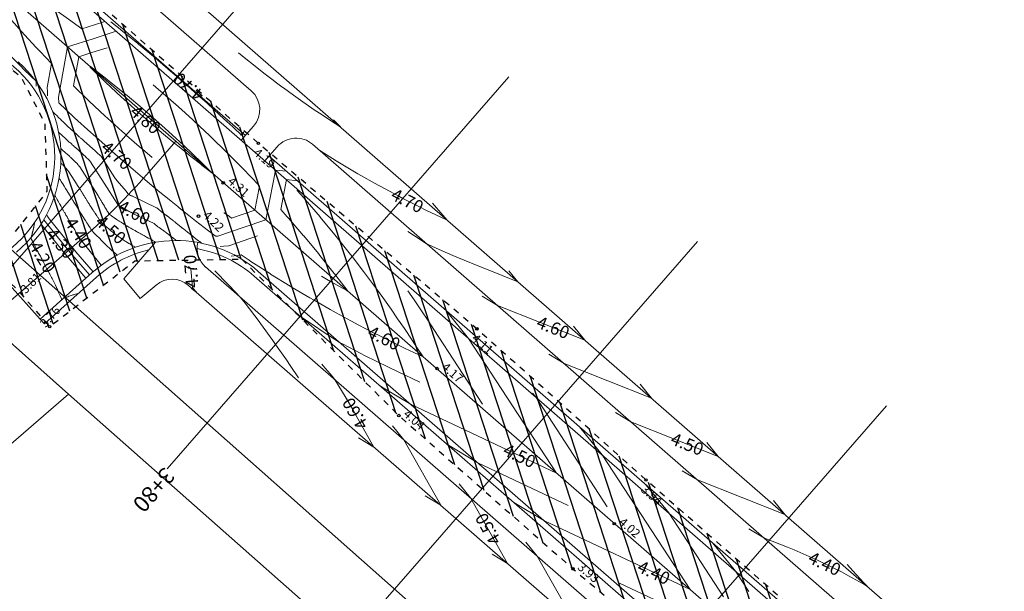
# Model space of a CAD drawing. Units: metres. Extents: x 533114 to 534079, y 6587221 to 6588450.
# Drawn here: x 533575 to 533654, y 6587815 to 6587861 of the extents above; entities that cross this region are included whole.
import ezdxf
from ezdxf.enums import TextEntityAlignment as Align

# ---------------------------------------------------------------- set-up
doc = ezdxf.new("R2010")
doc.units = ezdxf.units.M
for name, pattern in [('DASHED', [0.75, 0.5, -0.25]), ('DGN Style 2', [18.089916, 10.853949, -7.235966]), ('KRUUSKILL', [2, 1, -1])]:
    doc.linetypes.add(name, pattern=pattern)
for name, color, linetype in [('_SÕIDUTEE DREENLIIV', 3, 'Continuous'), ('korgus-EH2000', 7, 'Continuous'), ('PIIR', 32, 'Continuous')]:
    doc.layers.add(name, color=color, linetype=linetype)
for name, color, linetype, lineweight in [('TP-Korgused', 7, 'Continuous', 0), ('TP-piketaaz', 7, 'Continuous', 0), ('TP-tee', 3, 'Continuous', 0), ('TP-teetelg', 5, 'DASHED', 0), ('TP-vertikaal', 111, 'Continuous', 0)]:
    doc.layers.add(name, color=color, linetype=linetype, lineweight=lineweight)
doc.layers.add('TP-viirutus-kruuskate', color=7, linetype='Continuous', lineweight=0, true_color=0xedcd58)
doc.styles.add('italic', font='italic')
doc.styles.add('Style-Arial', font='arial.ttf')
doc.styles.add('Style-LOW_RES_FILLED', font='LOW_RES_FILLED.shx')

msp = doc.modelspace()

# ---------------------------------------------------------------- hatches: boundary and pattern name
at = {"layer": '_SÕIDUTEE DREENLIIV', "ltscale": 0.5}
h = msp.add_hatch(dxfattribs=at)
h.set_pattern_fill('ANSI31', color=256, scale=0.5, angle=301.53914)
h.set_pattern_definition([(288.07827, (533256.6862, 6588140.7885), (1.5091306, 0.4926266), [])])
h.paths.add_polyline_path([(533316.046, 6588113.14), (533317.582, 6588107.115), (533321.094, 6588095.076), (533324.571, 6588085.59), (533334.242, 6588068.888), (533348.364, 6588053.194), (533368.432, 6588036.487), (533395.392, 6588012.873), (533399.588, 6588009.108), (533400.068, 6588001.251), (533393.944, 6587994.503), (533398.984, 6587988.628), (533408.148, 6587995.967), (533415.735, 6587995.295), (533423.729, 6587988.525), (533446.572, 6587968.719), (533467.517, 6587950.473), (533486.508, 6587934.02), (533504.62, 6587918.046), (533527.293, 6587898.527), (533550.989, 6587877.652), (533571.914, 6587859.112), (533575.521, 6587856.282), (533577.424, 6587852.573), (533577.601, 6587847.134), (533573.09, 6587841.433), (533575.251, 6587839.257), (533577.816, 6587836.326), (533584.617, 6587841.585), (533593.148, 6587841.722), (533605.697, 6587829.231), (533619.605, 6587816.99), (533637.11, 6587802.279), (533662.316, 6587779.364), (533683.643, 6587761.349), (533701.672, 6587745.634), (533721.08, 6587729.223), (533725.283, 6587719.301), (533715.464, 6587705.167), (533721.045, 6587700.621), (533732.456, 6587713.95), (533737.589, 6587714.143), (533750.448, 6587703.232), (533767.663, 6587688.737), (533785.343, 6587673.912), (533803.065, 6587658.256), (533817.417, 6587646.568), (533825.81, 6587639.588), (533840.934, 6587626.04), (533857.351, 6587611.691), (533870.072, 6587601.177), (533882.169, 6587590.778), (533891.064, 6587582.774), (533896.067, 6587588.406), (533887.035, 6587596.358), (533875.657, 6587607.252), (533863.425, 6587618.663), (533846.043, 6587633.251), (533831.141, 6587645.927), (533822.373, 6587653.547), (533808.99, 6587664.95), (533792.582, 6587682.351), (533774.377, 6587695.679), (533756.256, 6587710.483), (533740.797, 6587723.997), (533726.584, 6587736.278), (533707.567, 6587752.747), (533689.271, 6587768.602), (533668.156, 6587786.763), (533642.854, 6587808.847), (533625.434, 6587824.088), (533611.934, 6587836.156), (533594.481, 6587850.971), (533577.618, 6587865.759), (533556.6, 6587884.184), (533532.575, 6587904.98), (533510.51, 6587924.276), (533491.854, 6587940.461), (533473.263, 6587956.718), (533451.739, 6587975.089), (533429.247, 6587995.02), (533401.376, 6588019.563), (533374.096, 6588043.196), (533354.743, 6588060.155), (533342.059, 6588074.602), (533334.131, 6588090.58), (533337.463, 6588097.732), (533345.966, 6588102.344), (533351.901, 6588108.663), (533365.449, 6588122.434), (533372.606, 6588129.951), (533387.436, 6588144.972), (533397.542, 6588154.943), (533413.722, 6588172.08), (533427.734, 6588186.528), (533440.132, 6588199.063), (533443.962, 6588203.099), (533455.409, 6588214.793), (533463.348, 6588223.227), (533457.728, 6588228.63), (533454.751, 6588225.81), (533451.603, 6588223.183), (533449.551, 6588221.169), (533436.59, 6588210.774), (533431.391, 6588206.619), (533420.031, 6588194.254), (533407.964, 6588179.951), (533405.332, 6588178.18), (533390.251, 6588162.679), (533380.122, 6588152.444), (533367.68, 6588139.5), (533345.763, 6588114.635), (533331.869, 6588107.515), (533327.099, 6588110.046), (533324.048, 6588114.786), (533319.729, 6588114.07)])

# ---------------------------------------------------------------- linework, layer by layer
at = {"layer": '_SÕIDUTEE DREENLIIV', "linetype": 'KRUUSKILL', "ltscale": 0.5, "flags": 128}
msp.add_lwpolyline([(533593.148, 6587841.722), (533605.697, 6587829.231), (533619.605, 6587816.99), (533637.11, 6587802.279), (533662.316, 6587779.364), (533683.643, 6587761.349), (533701.672, 6587745.634), (533721.08, 6587729.223), (533725.283, 6587719.301), (533715.464, 6587705.167), (533721.045, 6587700.621), (533732.456, 6587713.95), (533737.589, 6587714.143), (533750.448, 6587703.232), (533767.663, 6587688.737), (533785.343, 6587673.912), (533803.065, 6587658.256), (533817.417, 6587646.568), (533825.81, 6587639.588), (533840.934, 6587626.04), (533857.351, 6587611.691), (533870.072, 6587601.177), (533882.169, 6587590.778), (533891.064, 6587582.774), (533896.067, 6587588.406), (533887.035, 6587596.358), (533875.657, 6587607.252), (533863.425, 6587618.663), (533846.043, 6587633.251), (533831.141, 6587645.927), (533822.373, 6587653.547), (533808.99, 6587664.95), (533792.582, 6587682.351), (533774.377, 6587695.679), (533756.256, 6587710.483), (533740.797, 6587723.997), (533726.584, 6587736.278), (533707.567, 6587752.747), (533689.271, 6587768.602), (533668.156, 6587786.763), (533642.854, 6587808.847), (533625.434, 6587824.088), (533611.934, 6587836.156), (533594.481, 6587850.971), (533577.618, 6587865.759), (533556.6, 6587884.184), (533532.575, 6587904.98), (533510.51, 6587924.276), (533491.854, 6587940.461), (533473.263, 6587956.718), (533451.739, 6587975.089), (533429.247, 6587995.02), (533401.376, 6588019.563), (533374.096, 6588043.196), (533354.743, 6588060.155), (533342.059, 6588074.602), (533334.131, 6588090.58), (533337.463, 6588097.732), (533345.966, 6588102.344), (533351.901, 6588108.663), (533365.449, 6588122.434), (533372.606, 6588129.951), (533387.436, 6588144.972), (533397.542, 6588154.943), (533413.722, 6588172.08), (533427.734, 6588186.528), (533440.132, 6588199.063), (533443.962, 6588203.099), (533455.409, 6588214.793), (533463.348, 6588223.227), (533457.728, 6588228.63), (533454.751, 6588225.81), (533451.603, 6588223.183), (533449.551, 6588221.169), (533436.59, 6588210.774), (533431.391, 6588206.619), (533420.031, 6588194.254), (533407.964, 6588179.951), (533405.332, 6588178.18), (533390.251, 6588162.679), (533380.122, 6588152.444), (533367.68, 6588139.5), (533345.763, 6588114.635), (533331.869, 6588107.515), (533327.099, 6588110.046), (533324.048, 6588114.786), (533319.729, 6588114.07), (533316.046, 6588113.14), (533317.582, 6588107.115), (533321.094, 6588095.076), (533324.571, 6588085.59), (533334.242, 6588068.888), (533348.364, 6588053.194), (533368.432, 6588036.487), (533395.392, 6588012.873), (533399.588, 6588009.108), (533400.068, 6588001.251), (533393.944, 6587994.503), (533398.984, 6587988.628), (533408.148, 6587995.967), (533415.735, 6587995.295), (533423.729, 6587988.525), (533446.572, 6587968.719), (533467.517, 6587950.473), (533486.508, 6587934.02), (533504.62, 6587918.046), (533527.293, 6587898.527), (533550.989, 6587877.652), (533571.914, 6587859.112), (533575.521, 6587856.282), (533577.424, 6587852.573), (533577.601, 6587847.134), (533573.09, 6587841.433), (533575.251, 6587839.257), (533577.816, 6587836.326), (533584.617, 6587841.585)], close=True, dxfattribs=at)
at = {"layer": 'korgus-EH2000', "linetype": 'Continuous'}
for centre in [(533594.481, 6587850.971), (533591.675, 6587847.817), (533589.696, 6587845.158), (533577.816, 6587836.326), (533611.934, 6587836.156), (533608.755, 6587832.985), (533605.697, 6587829.231), (533625.434, 6587824.088), (533622.902, 6587820.601), (533619.605, 6587816.99)]:
    msp.add_circle(centre, 0.1, dxfattribs=at)
at = {"layer": 'PIIR', "color": 240, "linetype": 'Continuous', "lineweight": 0}
for points in [[(533508.01, 6587901.6), (533515.91, 6587907.73), (533743.68, 6588084.15), (533744.23, 6587962.78), (533741.57, 6587890.4), (533756.83, 6587884.6), (533757.02, 6587885.12), (533793.07, 6587863.88), (533792.9, 6587863.41), (533831.21, 6587844.6), (533709.77, 6587737.02), (533702.58, 6587730.65), (533690, 6587741.82), (533635.97, 6587788.83), (533625.11, 6587797.88)], [(533404.79, 6587985.62), (533397.19, 6587992.31), (533400.96, 6587995.71), (533448.24, 6587953.86), (533476.96, 6587928.41), (533508.01, 6587901.6), (533625.11, 6587797.88), (533620.94, 6587794.16), (533579.31, 6587830.95), (533568.01, 6587841.01), (533485.42, 6587914.19), (533473.21, 6587924.95)], [(533532.88, 6587717.94), (533498.76, 6587761.15), (533579.31, 6587830.95), (533620.94, 6587794.16), (533581.17, 6587759.75)]]:
    msp.add_lwpolyline(points, close=True, dxfattribs=at)
at = {"layer": 'TP-piketaaz', "color": 9, "linetype": 'Continuous', "lineweight": 13, "flags": 128}
for points in [[(533599.407, 6587869.423), (533572.122, 6587838.124)], [(533614.483, 6587856.28), (533587.198, 6587824.982)], [(533629.558, 6587843.138), (533602.273, 6587811.839)], [(533644.634, 6587829.995), (533617.349, 6587798.697)]]:
    msp.add_lwpolyline(points, dxfattribs=at)
at = {"layer": 'TP-tee', "color": 9, "linetype": 'Continuous', "lineweight": 13}
for p, q in [((533386.23, 6588031.573), (533687.316, 6587769.094)), ((533411.044, 6588014.585), (533593.912, 6587855.165)), ((533594.105, 6587852.343), (533593.119, 6587851.213)), ((533595.989, 6587850.7), (533595.004, 6587849.57)), ((533598.811, 6587850.894), (533689.616, 6587771.732)), ((533577.064, 6587836.921), (533573.504, 6587840.884)), ((533590.269, 6587841.095), (533681.074, 6587761.933)), ((533581.217, 6587840.651), (533577.064, 6587836.921)), ((533594.47, 6587840.748), (533682.716, 6587763.817))]:
    msp.add_line(p, q, dxfattribs=at)
at = {"layer": 'TP-tee', "color": 9, "linetype": 'Continuous', "lineweight": 13, "extrusion": (0, 0, -1)}
msp.add_lwpolyline([(-533339.695, 6588087.24, -0.099393), (-533362.214, 6588059.631), (-533368.176, 6588054.727, 0.007139), (-533390.173, 6588036.096), (-533691.259, 6587773.616, -0.001318), (-533695.204, 6587770.196), (-533773.293, 6587702.84, -0.049389), (-533778.774, 6587698.985), (-533781.672, 6587697.348, 0.049389), (-533785.299, 6587694.796)], format="xyb", dxfattribs=at)
at = {"layer": 'TP-tee', "color": 9, "linetype": 'Continuous', "lineweight": 13}
msp.add_lwpolyline([(533726.317, 6587720.249), (533683.774, 6587756.944, -0.001318), (533679.759, 6587760.425), (533588.91, 6587839.625, 0.368695), (533586.314, 6587839.653), (533585.041, 6587838.589), (533583.734, 6587840.154), (533586.275, 6587843.078)], format="xyb", dxfattribs=at)
at = {"layer": 'TP-tee', "color": 9, "linetype": 'Continuous', "lineweight": 13, "extrusion": (0, 0, -1)}
for centre, radius, start, end in [((-533568.719, 6587849.931), 10, 131.08109, 229.84585), ((-533592.597, 6587853.657), 2, 131.08109, 221.08109), ((-533587.899, 6587833.21), 10, 48.07499, 131.08109)]:
    msp.add_arc(centre, radius, start, end, dxfattribs=at)
at = {"layer": 'TP-tee', "color": 9, "linetype": 'Continuous', "lineweight": 13}
for centre, start, end in [((533597.497, 6587849.386), 48.91891, 138.91891), ((533591.583, 6587842.602), 166.80727, 228.91891)]:
    msp.add_arc(centre, 2, start, end, dxfattribs=at)
at = {"layer": 'TP-teetelg', "color": 9, "linetype": 'ByBlock', "lineweight": 0}
for p, q in [((533587.881, 6587851.136), (533585.566, 6587848.48)), ((533570.935, 6587835.17), (533580.591, 6587843.524))]:
    msp.add_line(p, q, dxfattribs=at)
msp.add_lwpolyline([(533318.777, 6588121.157), (533322.623, 6588105.569, 0.161509), (533356.179, 6588052.295), (533362.14, 6588047.39, -0.007139), (533383.93, 6588028.935), (533685.016, 6587766.456, 0.001318), (533688.999, 6587763.002), (533868.696, 6587608.006, -0.005763), (533877.335, 6587600.379), (533895.019, 6587584.401)], format="xyb", dxfattribs=at)
msp.add_arc((533547.877, 6587881.337), 50, 310.86506, 318.91891, dxfattribs=at)
at = {"layer": 'TP-vertikaal', "color": 9, "linetype": 'DGN Style 2', "lineweight": 13, "flags": 128}
for points, elevation in [([(533586.065, 6587865.654), (533585.956, 6587865.74), (533585.735, 6587865.914), (533584.513, 6587866.86), (533584.15, 6587867.139), (533583.057, 6587867.965), (533582.893, 6587868.088), (533583.026, 6587867.93), (533583.931, 6587866.888), (533584.237, 6587866.544), (533585.283, 6587865.396), (533585.476, 6587865.189), (533586.668, 6587863.941), (533586.741, 6587863.866), (533588.034, 6587862.574), (533588.086, 6587862.524), (533589.355, 6587861.313), (533589.537, 6587861.144), (533590.702, 6587860.084), (533591.02, 6587859.802), (533591.07, 6587859.759), (533592.077, 6587858.886), (533592.537, 6587858.498), (533593.48, 6587857.72), (533594.086, 6587857.232), (533594.909, 6587856.584), (533595.668, 6587856.003), (533595.828, 6587855.882), (533596.366, 6587855.48), (533596.489, 6587855.39), (533597.283, 6587854.812), (533597.85, 6587854.408), (533598.931, 6587853.659), (533599.362, 6587853.367), (533600.611, 6587852.543), (533600.901, 6587852.357), (533601.031, 6587852.275), (533600.924, 6587852.384), (533600.684, 6587852.626), (533599.632, 6587853.676), (533599.263, 6587854.04), (533598.326, 6587854.953), (533598.197, 6587855.077)], 4.75), ([(533577.961, 6587857.335), (533577.046, 6587858.295), (533576.732, 6587858.63), (533575.802, 6587859.643), (533575.375, 6587860.117), (533574.58, 6587861.016), (533574.044, 6587861.635), (533573.38, 6587862.415), (533572.74, 6587863.182), (533572.202, 6587863.839), (533571.462, 6587864.759), (533571.046, 6587865.287), (533570.21, 6587866.367), (533569.911, 6587866.761), (533569.825, 6587866.876), (533569.951, 6587866.807), (533570.382, 6587866.564), (533571.566, 6587865.884), (533572.146, 6587865.543), (533573.159, 6587864.936), (533573.883, 6587864.493), (533574.73, 6587863.963), (533575.593, 6587863.411), (533576.279, 6587862.965), (533577.278, 6587862.3), (533577.806, 6587861.942), (533578.936, 6587861.159), (533579.312, 6587860.894), (533580.393, 6587860.113)], 4.65), ([(533580.393, 6587860.113), (533581.392, 6587860.438), (533582.226, 6587860.709)], 4.65), ([(533580.146, 6587857.879), (533581.173, 6587858.212), (533582.4, 6587858.61)], 4.75), ([(533593.976, 6587848.187), (533593.164, 6587849.032), (533592.677, 6587849.529), (533591.985, 6587850.224), (533591.877, 6587850.331), (533591.399, 6587850.802), (533591.256, 6587850.942), (533590.568, 6587851.605), (533589.808, 6587852.324), (533589.238, 6587852.854), (533588.334, 6587853.677), (533587.885, 6587854.078), (533586.883, 6587854.956), (533586.833, 6587854.999), (533586.511, 6587855.276), (533585.306, 6587856.291), (533585.115, 6587856.45), (533583.753, 6587857.553), (533583.697, 6587857.598), (533582.4, 6587858.61)], 4.75), ([(533580.146, 6587857.879), (533579.723, 6587855.552), (533580.908, 6587854.4), (533580.96, 6587854.35), (533582.239, 6587853.152), (533582.422, 6587852.983), (533583.592, 6587851.928), (533583.911, 6587851.647), (533583.96, 6587851.604), (533584.967, 6587850.73), (533585.425, 6587850.341), (533586.364, 6587849.557), (533586.966, 6587849.065), (533587.783, 6587848.41), (533588.533, 6587847.819), (533588.691, 6587847.696), (533589.223, 6587847.287), (533589.344, 6587847.194), (533590.127, 6587846.603), (533590.685, 6587846.189), (533591.747, 6587845.418), (533592.169, 6587845.116), (533592.342, 6587844.996)], 4.75), ([(533577.961, 6587857.335), (533577.617, 6587855.441), (533577.632, 6587855.104), (533577.647, 6587854.751)], 4.65), ([(533581.519, 6587850.303), (533581.505, 6587850.317), (533581.495, 6587850.326), (533581.482, 6587850.338), (533581.469, 6587850.35), (533581.452, 6587850.365), (533581.441, 6587850.376), (533580.576, 6587851.141), (533580.555, 6587851.159), (533580.53, 6587851.181), (533580.507, 6587851.201), (533580.48, 6587851.224), (533580.451, 6587851.25), (533580.431, 6587851.268), (533580.305, 6587851.38), (533580.294, 6587851.39), (533580.262, 6587851.419), (533580.227, 6587851.451), (533580.181, 6587851.493), (533580.146, 6587851.525), (533580.099, 6587851.567), (533580.066, 6587851.598), (533580.048, 6587851.615), (533580.006, 6587851.653), (533579.991, 6587851.667), (533579.25, 6587852.333), (533579.216, 6587852.366), (533579.177, 6587852.404), (533579.132, 6587852.446), (533579.081, 6587852.495), (533579.043, 6587852.533), (533579.019, 6587852.555), (533579, 6587852.573), (533578.935, 6587852.636), (533578.86, 6587852.71), (533578.772, 6587852.795), (533578.702, 6587852.864), (533578.669, 6587852.896), (533578.548, 6587853.016), (533578.493, 6587853.07), (533578.403, 6587853.159), (533578.218, 6587853.327), (533578.142, 6587853.409), (533578.073, 6587853.484)], 4.65), ([(533578.709, 6587850.54), (533578.732, 6587850.52), (533578.793, 6587850.465), (533578.884, 6587850.384), (533578.917, 6587850.356), (533578.968, 6587850.31), (533579.039, 6587850.248), (533579.073, 6587850.218), (533579.117, 6587850.181), (533579.182, 6587850.123), (533579.395, 6587849.935), (533579.43, 6587849.903), (533579.483, 6587849.856), (533579.522, 6587849.82), (533579.563, 6587849.781), (533579.593, 6587849.753), (533579.636, 6587849.711)], 4.55), ([(533581.519, 6587850.303), (533581.541, 6587850.282), (533581.549, 6587850.273), (533581.561, 6587850.261), (533581.579, 6587850.242), (533581.586, 6587850.234), (533581.595, 6587850.224), (533581.844, 6587850.006), (533581.861, 6587849.987), (533581.87, 6587849.977), (533581.876, 6587849.969), (533581.915, 6587849.935), (533581.93, 6587849.918), (533581.936, 6587849.911), (533581.944, 6587849.902), (533581.956, 6587849.886), (533583.02, 6587848.211)], 4.65), ([(533579.636, 6587849.711), (533579.702, 6587849.645), (533579.728, 6587849.619), (533579.765, 6587849.581), (533579.82, 6587849.524), (533579.842, 6587849.5), (533579.872, 6587849.467), (533579.973, 6587849.378), (533580.025, 6587849.321), (533580.046, 6587849.297), (533580.054, 6587849.288), (533580.074, 6587849.265), (533580.091, 6587849.25), (533580.103, 6587849.236), (533580.136, 6587849.197), (533580.154, 6587849.175), (533580.178, 6587849.146), (533580.216, 6587849.097), (533581.662, 6587846.822), (533581.682, 6587846.785), (533581.701, 6587846.758), (533581.736, 6587846.694), (533581.754, 6587846.667), (533581.814, 6587846.562), (533581.818, 6587846.556), (533581.842, 6587846.514), (533581.876, 6587846.463), (533581.916, 6587846.393), (533581.979, 6587846.283), (533581.992, 6587846.264), (533582.025, 6587846.207), (533582.039, 6587846.185), (533582.085, 6587846.107), (533582.107, 6587846.073), (533582.184, 6587845.943), (533582.216, 6587845.888), (533582.224, 6587845.877), (533582.275, 6587845.79), (533582.276, 6587845.789), (533582.319, 6587845.718), (533582.324, 6587845.71), (533582.373, 6587845.63), (533582.419, 6587845.556), (533582.477, 6587845.461), (533582.479, 6587845.458), (533582.563, 6587845.324), (533582.73, 6587845.199), (533582.744, 6587845.191), (533582.862, 6587845.104), (533582.872, 6587845.099), (533582.947, 6587845.044), (533582.951, 6587845.042), (533583.043, 6587844.976), (533583.059, 6587844.967), (533583.138, 6587844.911), (533583.23, 6587844.846), (533583.281, 6587844.818), (533583.34, 6587844.777), (533583.374, 6587844.758)], 4.55), ([(533580.141, 6587845.651), (533580.11, 6587845.698), (533580.058, 6587845.792), (533579.993, 6587845.89), (533579.959, 6587845.94), (533579.93, 6587845.993), (533579.904, 6587846.031), (533579.875, 6587846.083), (533579.821, 6587846.163), (533579.809, 6587846.185), (533579.756, 6587846.278), (533579.728, 6587846.32), (533579.707, 6587846.35), (533579.671, 6587846.413), (533579.638, 6587846.462), (533579.604, 6587846.522), (533579.569, 6587846.573), (533579.553, 6587846.597), (533579.477, 6587846.728), (533579.444, 6587846.778), (533579.402, 6587846.851), (533579.384, 6587846.877), (533579.359, 6587846.92), (533579.348, 6587846.938), (533579.334, 6587846.962), (533579.309, 6587847), (533579.222, 6587847.146), (533579.209, 6587847.167), (533579.201, 6587847.179), (533579.152, 6587847.261), (533579.135, 6587847.289), (533579.091, 6587847.361), (533579.082, 6587847.375), (533578.978, 6587847.545), (533578.972, 6587847.555), (533578.924, 6587847.633), (533578.919, 6587847.64), (533578.911, 6587847.653), (533578.906, 6587847.662), (533578.857, 6587847.74), (533578.847, 6587847.756), (533578.736, 6587847.93), (533578.734, 6587847.934), (533578.669, 6587848.033), (533578.668, 6587848.035), (533578.613, 6587848.119), (533578.612, 6587848.121), (533578.574, 6587848.178), (533578.566, 6587848.189)], 4.45), ([(533589.951, 6587843), (533589.823, 6587843.096), (533589.784, 6587843.126), (533589.692, 6587843.195), (533589.6, 6587843.266), (533589.351, 6587843.463), (533589.307, 6587843.496), (533589.209, 6587843.572), (533589.093, 6587843.663), (533589.063, 6587843.687), (533589.033, 6587843.71), (533588.996, 6587843.739), (533588.915, 6587843.803), (533588.893, 6587843.821), (533588.846, 6587843.858), (533588.597, 6587844.057), (533588.521, 6587844.118), (533588.499, 6587844.136), (533588.455, 6587844.171), (533588.397, 6587844.218), (533588.38, 6587844.232), (533588.347, 6587844.259), (533588.315, 6587844.284), (533587.881, 6587844.634), (533587.864, 6587844.647), (533587.845, 6587844.662), (533587.809, 6587844.69), (533587.76, 6587844.728), (533587.745, 6587844.739), (533587.716, 6587844.761), (533587.705, 6587844.769), (533587.632, 6587844.829), (533587.601, 6587844.851), (533587.587, 6587844.861), (533587.562, 6587844.879), (533587.527, 6587844.904), (533587.188, 6587845.18), (533587.174, 6587845.19), (533587.15, 6587845.207), (533587.114, 6587845.232), (533587.102, 6587845.241), (533586.998, 6587845.326), (533586.976, 6587845.341), (533586.944, 6587845.363), (533586.933, 6587845.37), (533586.914, 6587845.383), (533586.886, 6587845.401), (533586.371, 6587845.825), (533586.359, 6587845.833), (533584.472, 6587846.728), (533584.409, 6587846.755), (533584.377, 6587846.769), (533584.348, 6587846.782), (533584.271, 6587846.817), (533584.191, 6587846.854), (533584.15, 6587846.874), (533584.117, 6587846.889), (533584.094, 6587846.92), (533584.066, 6587846.958), (533584.01, 6587847.034), (533583.957, 6587847.107), (533583.937, 6587847.135), (533583.184, 6587847.993), (533583.173, 6587848.007), (533583.117, 6587848.08), (533583.098, 6587848.105), (533583.066, 6587848.148), (533583.02, 6587848.211)], 4.65), ([(533593.976, 6587848.187), (533594.429, 6587847.708), (533594.572, 6587847.553), (533594.202, 6587845.625)], 4.75), ([(533597.599, 6587847.971), (533596.722, 6587848.072), (533596.266, 6587845.692)], 4.65), ([(533581.162, 6587844.026), (533581.104, 6587844.117), (533581.042, 6587844.214), (533581.036, 6587844.226), (533580.911, 6587844.42), (533580.903, 6587844.435), (533580.841, 6587844.532), (533580.807, 6587844.585), (533580.789, 6587844.614), (533580.779, 6587844.632), (533580.673, 6587844.795), (533580.649, 6587844.841), (533580.595, 6587844.924), (533580.55, 6587844.992), (533580.535, 6587845.02), (533580.445, 6587845.158), (533580.427, 6587845.191), (533580.387, 6587845.252), (533580.366, 6587845.29), (533580.36, 6587845.3), (533580.323, 6587845.357), (533580.304, 6587845.39), (533580.227, 6587845.507), (533580.205, 6587845.548), (533580.165, 6587845.608), (533580.141, 6587845.651)], 4.45), ([(533594.202, 6587845.625), (533592.342, 6587844.996)], 4.75), ([(533596.266, 6587845.692), (533596.785, 6587845.11), (533596.894, 6587844.985), (533598.093, 6587843.586), (533598.101, 6587843.576), (533599.271, 6587842.162), (533599.391, 6587842.013), (533600.426, 6587840.712), (533600.655, 6587840.419), (533601.56, 6587839.238), (533601.62, 6587839.158), (533601.536, 6587839.205), (533601.533, 6587839.207), (533600.24, 6587839.942), (533599.918, 6587840.129), (533598.489, 6587840.977), (533598.325, 6587841.076), (533596.764, 6587842.042), (533596.753, 6587842.049), (533595.203, 6587843.046), (533595.065, 6587843.137), (533594.417, 6587843.571)], 4.65), ([(533577.579, 6587845.27), (533577.579, 6587845.271), (533577.58, 6587845.271), (533577.58, 6587845.271), (533577.594, 6587845.242), (533577.596, 6587845.24), (533577.597, 6587845.237), (533577.625, 6587845.182), (533577.643, 6587845.147), (533577.648, 6587845.138), (533577.655, 6587845.127), (533577.657, 6587845.123), (533577.662, 6587845.114), (533577.672, 6587845.098), (533577.683, 6587845.079), (533577.695, 6587845.058), (533577.695, 6587845.058), (533579.324, 6587843.016), (533579.606, 6587842.672), (533579.914, 6587842.31), (533581.281, 6587840.712)], 4.35), ([(533577.127, 6587844.514), (533577.502, 6587844.043), (533579.031, 6587842.174), (533580.704, 6587840.211), (533580.705, 6587840.209)], 4.25), ([(533581.162, 6587844.026), (533581.393, 6587843.783), (533581.595, 6587843.57), (533581.704, 6587843.468), (533582.034, 6587843.127), (533582.068, 6587843.096), (533582.187, 6587842.974), (533582.356, 6587842.823), (533582.411, 6587842.767), (533582.438, 6587842.739), (533582.57, 6587842.623), (533582.685, 6587842.507), (533582.813, 6587842.398), (533582.85, 6587842.361), (533582.876, 6587842.335), (533583.162, 6587842.097), (533583.17, 6587842.09), (533583.216, 6587842.052), (533583.243, 6587842.042)], 4.45), ([(533583.374, 6587844.758), (533583.512, 6587844.664), (533583.541, 6587844.648), (533583.618, 6587844.597), (533583.672, 6587844.561), (533583.75, 6587844.518), (533583.851, 6587844.453), (533583.907, 6587844.422), (533583.97, 6587844.382), (533584.005, 6587844.359), (533584.045, 6587844.338), (533584.132, 6587844.283), (533584.239, 6587844.225), (533584.289, 6587844.194), (533584.317, 6587844.177), (533584.387, 6587844.139), (533584.456, 6587844.098), (533584.505, 6587844.071), (533584.572, 6587844.034), (533584.611, 6587844.011), (533584.632, 6587843.999), (533584.696, 6587843.964), (533584.749, 6587843.933), (533584.834, 6587843.886), (533584.865, 6587843.869), (533584.922, 6587843.837), (533584.937, 6587843.828), (533585.091, 6587843.743), (533585.13, 6587843.721), (533585.153, 6587843.709), (533585.252, 6587843.653), (533585.263, 6587843.647), (533585.285, 6587843.635), (533585.348, 6587843.599), (533585.361, 6587843.592), (533585.386, 6587843.579), (533585.545, 6587843.488), (533585.552, 6587843.485), (533585.572, 6587843.474), (533585.684, 6587843.41), (533585.947, 6587843.285), (533585.986, 6587843.259), (533586.029, 6587843.223), (533586.12, 6587843.163), (533586.181, 6587843.123), (533586.217, 6587843.099), (533586.249, 6587843.077), (533586.257, 6587843.075)], 4.55), ([(533591.442, 6587842.725), (533591.714, 6587842.753), (533592.122, 6587842.795), (533594.417, 6587843.571)], 4.65), ([(533606.409, 6587843.938), (533607.472, 6587843.243), (533607.915, 6587842.957), (533608.1, 6587842.871), (533609.152, 6587842.396), (533610.01, 6587842.019), (533610.909, 6587841.636), (533611.954, 6587841.205), (533612.694, 6587840.909), (533615.215, 6587839.91), (533614.313, 6587841.028)], 4.65), ([(533597.879, 6587837.113), (533599.033, 6587836.339), (533599.489, 6587836.037), (533600.572, 6587835.329), (533601.015, 6587835.042), (533601.192, 6587834.948), (533602.201, 6587834.422), (533603.022, 6587834.004), (533603.882, 6587833.575), (533604.879, 6587833.09), (533605.584, 6587832.753), (533612.969, 6587829.265), (533608.506, 6587836.105), (533608.077, 6587836.758), (533607.46, 6587837.679), (533606.918, 6587838.472), (533606.391, 6587839.229), (533605.733, 6587840.156), (533605.615, 6587840.319), (533605.271, 6587840.719), (533604.421, 6587841.696), (533604.061, 6587842.106), (533603.136, 6587843.143)], 4.55), ([(533591.01, 6587840.78), (533592.068, 6587839.699), (533592.182, 6587839.581), (533593.065, 6587838.656), (533593.414, 6587838.219), (533593.422, 6587838.209), (533594.543, 6587836.738), (533594.658, 6587836.583), (533595.644, 6587835.226), (533595.861, 6587834.919), (533596.717, 6587833.683), (533597.031, 6587833.218), (533597.764, 6587832.108), (533598.058, 6587831.65), (533597.615, 6587831.937), (533596.552, 6587832.632)], 4.65), ([(533617.671, 6587834.121), (533618.901, 6587833.38), (533625.872, 6587830.619), (533624.971, 6587831.736)], 4.55), ([(533609.541, 6587826.947), (533612.001, 6587825.465), (533623.626, 6587819.974), (533616.601, 6587830.742), (533614.798, 6587832.977)], 4.45), ([(533607.814, 6587822.814), (533609.044, 6587822.073), (533606.095, 6587827.297), (533605.193, 6587828.415)], 4.55), ([(533628.329, 6587824.83), (533629.559, 6587824.089), (533636.53, 6587821.328), (533635.629, 6587822.445)], 4.45), ([(533625.456, 6587823.686), (533627.259, 6587821.451), (533632.334, 6587813.672), (533632.645, 6587813.2), (533633.081, 6587812.557), (533633.822, 6587811.506), (533633.85, 6587811.467), (533634.641, 6587810.402), (533634.713, 6587810.309), (533634.611, 6587810.367), (533633.448, 6587811.006), (533633.406, 6587811.029), (533632.263, 6587811.619), (533631.567, 6587811.963), (533631.056, 6587812.207), (533622.659, 6587816.174), (533620.199, 6587817.656)], 4.35), ([(533615.851, 6587819.124), (533616.753, 6587818.006), (533619.702, 6587812.782), (533618.472, 6587813.523)], 4.45)]:
    msp.add_lwpolyline(points, dxfattribs=dict(at, elevation=elevation))
at = {"layer": 'TP-vertikaal', "color": 9, "linetype": 'Continuous', "lineweight": 13, "flags": 128}
for points, elevation in [([(533572.066, 6587860.907), (533572.73, 6587860.127), (533573.266, 6587859.509), (533574.061, 6587858.61), (533574.35, 6587858.289), (533574.494, 6587858.142), (533575.461, 6587857.173), (533575.787, 6587856.85), (533576.73, 6587855.928)], 4.6), ([(533593.313, 6587851.856), (533593.117, 6587851.631), (533593.063, 6587851.692), (533592.575, 6587852.151), (533592.429, 6587852.288), (533591.73, 6587852.937), (533590.959, 6587853.645), (533590.383, 6587854.167), (533589.472, 6587854.983), (533589.022, 6587855.382), (533588.019, 6587856.259), (533587.969, 6587856.302), (533587.648, 6587856.58), (533586.449, 6587857.603), (533586.259, 6587857.763), (533584.913, 6587858.884), (533584.858, 6587858.93), (533583.491, 6587860.042), (533583.439, 6587860.084), (533582.697, 6587860.673)], 4.7), ([(533583.127, 6587859.924), (533581.282, 6587859.325), (533579.246, 6587858.664)], 4.7), ([(533579.082, 6587857.765), (533579.246, 6587858.664)], 4.7), ([(533579.082, 6587857.765), (533578.517, 6587854.656), (533578.537, 6587854.197)], 4.7), ([(533581.047, 6587857.094), (533581.04, 6587857.057), (533582.222, 6587855.907), (533582.275, 6587855.857), (533583.554, 6587854.659), (533583.737, 6587854.491), (533584.907, 6587853.436), (533585.225, 6587853.155), (533585.274, 6587853.111), (533586.282, 6587852.238), (533586.74, 6587851.849), (533587.678, 6587851.065), (533588.28, 6587850.573), (533589.097, 6587849.917), (533589.848, 6587849.327), (533590.006, 6587849.204), (533590.537, 6587848.794), (533590.658, 6587848.702), (533590.767, 6587848.62), (533590.671, 6587848.716), (533590.563, 6587848.824), (533590.085, 6587849.294), (533589.941, 6587849.434), (533589.254, 6587850.097), (533588.493, 6587850.817), (533587.923, 6587851.346), (533587.019, 6587852.169), (533586.571, 6587852.57), (533585.569, 6587853.449), (533585.519, 6587853.492), (533585.197, 6587853.769), (533583.992, 6587854.784), (533583.8, 6587854.942), (533582.439, 6587856.046), (533582.382, 6587856.091), (533581.082, 6587857.105)], 4.8), ([(533581.047, 6587857.094), (533581.082, 6587857.105)], 4.8), ([(533576.73, 6587855.928), (533576.747, 6587855.535)], 4.6), ([(533591.076, 6587843.544), (533590.954, 6587843.637), (533590.789, 6587843.763), (533590.499, 6587843.987), (533589.466, 6587844.791), (533588.921, 6587845.22), (533588.155, 6587845.831), (533588.037, 6587845.926), (533587.515, 6587846.347), (533587.36, 6587846.473), (533586.621, 6587847.077), (533585.815, 6587847.745), (533585.219, 6587848.244), (533584.287, 6587849.035), (533583.831, 6587849.426), (533582.824, 6587850.301), (533582.775, 6587850.344), (533582.456, 6587850.625), (533581.279, 6587851.672), (533581.095, 6587851.838), (533579.8, 6587853.019), (533579.747, 6587853.068), (533578.537, 6587854.197)], 4.7), ([(533578.54, 6587851.85), (533578.572, 6587851.819), (533578.654, 6587851.741), (533578.68, 6587851.716), (533578.727, 6587851.671), (533578.871, 6587851.542), (533578.902, 6587851.513), (533578.988, 6587851.434), (533579.025, 6587851.399), (533579.094, 6587851.336), (533579.189, 6587851.248), (533579.221, 6587851.219), (533579.277, 6587851.169), (533579.356, 6587851.096), (533579.383, 6587851.072), (533579.428, 6587851.031), (533579.495, 6587850.971), (533579.518, 6587850.951), (533579.582, 6587850.894), (533579.622, 6587850.858), (533579.682, 6587850.804), (533579.703, 6587850.785), (533579.737, 6587850.755), (533579.788, 6587850.711), (533579.807, 6587850.695), (533579.836, 6587850.67), (533579.879, 6587850.632), (533580.418, 6587850.155), (533580.441, 6587850.134), (533580.476, 6587850.103), (533580.502, 6587850.079), (533580.529, 6587850.054), (533580.549, 6587850.035), (533580.577, 6587850.007)], 4.6), ([(533599.388, 6587850.391), (533599.388, 6587850.391), (533600.682, 6587849.58), (533600.824, 6587849.494), (533602.418, 6587848.546), (533602.428, 6587848.54), (533604.038, 6587847.63), (533604.208, 6587847.537), (533605.686, 6587846.746), (533606.02, 6587846.573), (533607.362, 6587845.893), (533607.865, 6587845.645), (533609.065, 6587845.071), (533609.558, 6587844.841), (533609.214, 6587845.242), (533608.381, 6587846.2)], 4.7), ([(533580.577, 6587850.007), (533580.621, 6587849.964), (533580.638, 6587849.946), (533580.663, 6587849.921), (533580.699, 6587849.883), (533580.714, 6587849.867), (533580.734, 6587849.846), (533580.908, 6587849.692), (533580.943, 6587849.654), (533580.962, 6587849.632), (533580.975, 6587849.617), (533581.003, 6587849.593), (533581.011, 6587849.584), (533581.033, 6587849.558), (533581.045, 6587849.543), (533581.061, 6587849.524), (533581.086, 6587849.491), (533583.255, 6587846.077)], 4.6), ([(533584.676, 6587842.677), (533584.669, 6587842.679), (533584.625, 6587842.703), (533584.625, 6587842.704), (533584.429, 6587842.812), (533584.415, 6587842.822), (533584.334, 6587842.867), (533584.325, 6587842.874), (533584.295, 6587842.891), (533584.286, 6587842.897), (533584.209, 6587842.941), (533584.193, 6587842.953), (533584.145, 6587842.98), (533584.018, 6587843.053), (533583.978, 6587843.083), (533583.905, 6587843.124), (533583.886, 6587843.139), (533583.854, 6587843.163), (533583.762, 6587843.218), (533583.696, 6587843.269), (533583.544, 6587843.36), (533583.511, 6587843.387), (533583.459, 6587843.429), (533583.397, 6587843.467), (533583.337, 6587843.503), (533583.229, 6587843.593), (533583.216, 6587843.601), (533583.162, 6587843.646), (533583.046, 6587843.719), (533582.926, 6587843.822), (533582.882, 6587843.851), (533582.756, 6587843.959), (533582.709, 6587843.991), (533582.627, 6587844.062), (533582.506, 6587844.168), (533582.444, 6587844.21), (533582.203, 6587844.425), (533582.185, 6587844.437), (533582.063, 6587844.546), (533582.054, 6587844.553), (533581.92, 6587844.675), (533581.897, 6587844.695), (533581.888, 6587844.709), (533581.83, 6587844.795), (533581.829, 6587844.798), (533581.774, 6587844.881), (533581.771, 6587844.886), (533581.651, 6587845.063), (533581.64, 6587845.084), (533581.574, 6587845.181), (533581.526, 6587845.252), (533581.517, 6587845.268), (533581.438, 6587845.385), (533581.428, 6587845.403), (533581.359, 6587845.504), (533581.344, 6587845.527), (533581.304, 6587845.587), (533581.277, 6587845.633), (533581.187, 6587845.767), (533581.171, 6587845.796), (533581.122, 6587845.87), (533581.112, 6587845.888), (533581.079, 6587845.938), (533581.073, 6587845.949), (533581.002, 6587846.059), (533580.961, 6587846.127), (533580.919, 6587846.194), (533580.892, 6587846.236), (533580.868, 6587846.276), (533580.807, 6587846.373), (533580.784, 6587846.411), (533580.75, 6587846.466), (533580.697, 6587846.552), (533580.676, 6587846.588), (533580.648, 6587846.632), (533580.621, 6587846.676), (533580.598, 6587846.715), (533580.593, 6587846.722), (533580.565, 6587846.769), (533580.536, 6587846.814), (533580.519, 6587846.844), (533580.477, 6587846.915), (533580.41, 6587847.019), (533580.386, 6587847.06), (533580.347, 6587847.12), (533580.33, 6587847.15), (533580.296, 6587847.201), (533580.264, 6587847.257), (533580.244, 6587847.292), (533580.164, 6587847.412), (533580.152, 6587847.432), (533580.144, 6587847.445), (533580.115, 6587847.496), (533580.076, 6587847.553), (533580.059, 6587847.583), (533580.02, 6587847.64), (533580.011, 6587847.657), (533579.346, 6587848.703), (533579.264, 6587848.807), (533579.239, 6587848.837), (533579.195, 6587848.889), (533579.179, 6587848.908), (533579.172, 6587848.913), (533579.146, 6587848.944), (533579.136, 6587848.955), (533579.108, 6587848.987), (533579.038, 6587849.064), (533579.01, 6587849.089), (533578.97, 6587849.133), (533578.941, 6587849.164), (533578.868, 6587849.241), (533578.865, 6587849.244), (533578.818, 6587849.292), (533578.783, 6587849.327), (533578.714, 6587849.396), (533578.706, 6587849.411)], 4.5), ([(533596.72, 6587848.736), (533595.844, 6587848.837), (533595.654, 6587847.847)], 4.7), ([(533593.103, 6587842.064), (533593.751, 6587841.63), (533593.889, 6587841.539), (533595.439, 6587840.541), (533595.449, 6587840.534), (533597.01, 6587839.569), (533597.174, 6587839.47), (533598.604, 6587838.621), (533598.925, 6587838.435), (533600.219, 6587837.699), (533600.703, 6587837.43), (533601.856, 6587836.802), (533602.507, 6587836.456), (533603.515, 6587835.93), (533604.337, 6587835.511), (533605.196, 6587835.083), (533606.193, 6587834.597), (533606.899, 6587834.261), (533607.64, 6587833.911), (533607.192, 6587834.597), (533606.762, 6587835.25), (533606.145, 6587836.172), (533605.604, 6587836.965), (533605.077, 6587837.721), (533604.419, 6587838.649), (533603.987, 6587839.246), (533603.6, 6587839.771), (533603.207, 6587840.303), (533602.875, 6587840.745), (533601.97, 6587841.927), (533601.741, 6587842.22), (533600.706, 6587843.52), (533600.585, 6587843.669), (533599.415, 6587845.084), (533599.407, 6587845.093), (533598.208, 6587846.493), (533598.099, 6587846.617), (533597.58, 6587847.2)], 4.6), ([(533595.081, 6587844.859), (533595.654, 6587847.847)], 4.7), ([(533597.58, 6587847.2), (533597.601, 6587847.306), (533597.625, 6587847.303)], 4.6), ([(533578.226, 6587846.828), (533578.231, 6587846.823), (533578.234, 6587846.819), (533578.239, 6587846.81), (533578.291, 6587846.716), (533578.293, 6587846.712), (533578.338, 6587846.63), (533578.341, 6587846.626), (533578.396, 6587846.525), (533578.4, 6587846.519), (533578.448, 6587846.431), (533578.46, 6587846.413), (533578.506, 6587846.328), (533578.521, 6587846.305), (533578.611, 6587846.137), (533578.632, 6587846.105), (533578.676, 6587846.022), (533578.688, 6587846.005), (533578.701, 6587845.984), (533578.746, 6587845.901), (533578.753, 6587845.888), (533578.783, 6587845.841), (533578.862, 6587845.692), (533578.879, 6587845.665), (533578.899, 6587845.634), (533578.977, 6587845.486), (533579.012, 6587845.432), (533579.021, 6587845.418), (533579.044, 6587845.381), (533579.115, 6587845.245), (533579.142, 6587845.203), (533579.199, 6587845.113), (533579.245, 6587845.025), (533579.276, 6587844.975), (533579.293, 6587844.942), (533579.327, 6587844.889), (533579.358, 6587844.839), (533579.413, 6587844.733), (533579.455, 6587844.667), (533579.495, 6587844.602), (533579.542, 6587844.511), (533579.583, 6587844.446), (533579.674, 6587844.299), (533579.711, 6587844.227), (533579.761, 6587844.147), (533579.811, 6587844.066), (533579.822, 6587844.045), (533579.83, 6587844.032), (533579.934, 6587843.862), (533579.949, 6587843.833), (533580.075, 6587843.628), (533580.089, 6587843.601), (533580.226, 6587843.378), (533580.23, 6587843.37), (533580.293, 6587843.267), (533580.929, 6587842.474), (533581.916, 6587841.23)], 4.4), ([(533587.924, 6587843.214), (533587.901, 6587843.232), (533587.827, 6587843.292), (533587.755, 6587843.349), (533587.7, 6587843.394), (533587.663, 6587843.423), (533587.622, 6587843.455), (533587.544, 6587843.515), (533587.438, 6587843.597), (533587.404, 6587843.622), (533587.341, 6587843.669), (533587.318, 6587843.687), (533587.294, 6587843.706), (533587.228, 6587843.755), (533587.198, 6587843.776), (533587.144, 6587843.815), (533587.068, 6587843.869), (533586.929, 6587843.982), (533586.899, 6587844.004), (533586.861, 6587844.031), (533586.847, 6587844.041), (533586.771, 6587844.094), (533586.745, 6587844.112), (533586.696, 6587844.152), (533586.649, 6587844.184), (533586.581, 6587844.231), (533586.557, 6587844.247), (533586.517, 6587844.273), (533586.458, 6587844.312), (533586.179, 6587844.542), (533586.153, 6587844.559), (533584.658, 6587845.268), (533584.61, 6587845.295), (533584.514, 6587845.345), (533584.479, 6587845.363), (533584.417, 6587845.398), (533584.348, 6587845.434), (533584.32, 6587845.449), (533584.292, 6587845.465), (533584.21, 6587845.509), (533584.169, 6587845.531), (533584.137, 6587845.549), (533584.058, 6587845.592), (533583.926, 6587845.665), (533583.888, 6587845.686), (533583.841, 6587845.713), (533583.828, 6587845.72), (533583.764, 6587845.756), (533583.737, 6587845.771), (533583.721, 6587845.78), (533583.574, 6587845.865), (533583.565, 6587845.87), (533583.509, 6587845.902), (533583.405, 6587845.964), (533583.398, 6587845.968), (533583.286, 6587846.035), (533583.255, 6587846.077)], 4.6), ([(533580.994, 6587840.461), (533580.308, 6587841.262), (533579.319, 6587842.423), (533578.414, 6587843.529), (533577.343, 6587844.872)], 4.3), ([(533595.081, 6587844.859), (533593.26, 6587844.243), (533591.244, 6587843.561), (533591.076, 6587843.544)], 4.7), ([(533576.606, 6587844.585), (533576.6, 6587844.555), (533576.6, 6587844.552), (533576.581, 6587844.452), (533576.579, 6587844.438), (533576.561, 6587844.35), (533576.556, 6587844.326), (533576.547, 6587844.283), (533576.541, 6587844.252), (533576.533, 6587844.216), (533576.528, 6587844.195), (533576.512, 6587844.126), (533576.508, 6587844.106), (533576.496, 6587844.056), (533576.467, 6587843.937), (533576.454, 6587843.89), (533576.453, 6587843.883), (533576.434, 6587843.813), (533576.426, 6587843.784), (533576.423, 6587843.771), (533576.404, 6587843.704), (533576.37, 6587843.59), (533576.335, 6587843.478), (533576.312, 6587843.405), (533576.332, 6587843.365), (533576.335, 6587843.359), (533576.363, 6587843.304), (533576.371, 6587843.29), (533576.513, 6587843.013), (533576.538, 6587842.969), (533576.656, 6587842.735), (533576.666, 6587842.719), (533576.72, 6587842.621), (533576.82, 6587842.424), (533576.897, 6587842.285), (533576.935, 6587842.21), (533576.976, 6587842.127), (533577.074, 6587841.948), (533577.133, 6587841.83), (533577.182, 6587841.74), (533577.252, 6587841.611), (533577.29, 6587841.534), (533577.427, 6587841.277), (533577.6, 6587840.946), (533577.603, 6587840.939), (533577.785, 6587840.601), (533577.813, 6587840.547), (533577.826, 6587840.521), (533577.829, 6587840.516), (533577.961, 6587840.263), (533578.009, 6587840.167), (533578.119, 6587839.951), (533578.189, 6587839.807), (533578.268, 6587839.645), (533578.352, 6587839.465), (533578.392, 6587839.38), (533578.459, 6587839.232), (533578.471, 6587839.206), (533578.5, 6587839.142), (533578.532, 6587839.07), (533578.632, 6587838.836), (533578.647, 6587838.8), (533578.749, 6587838.548), (533578.751, 6587838.543), (533578.767, 6587838.501), (533578.784, 6587838.509), (533578.877, 6587838.553), (533578.971, 6587838.596), (533578.999, 6587838.608), (533579.067, 6587838.638), (533579.164, 6587838.679), (533579.262, 6587838.719), (533579.353, 6587838.754), (533579.361, 6587838.757), (533579.461, 6587838.795), (533579.562, 6587838.831), (533579.664, 6587838.866), (533579.722, 6587838.884), (533579.767, 6587838.899), (533579.872, 6587838.931), (533579.977, 6587838.963), (533580.08, 6587838.992)], 4.2), ([(533593.103, 6587842.064), (533593.001, 6587842.029), (533592.321, 6587841.959)], 4.6), ([(533588.896, 6587841.133), (533589.091, 6587840.938), (533589.209, 6587839.463), (533589.433, 6587839.202), (533589.531, 6587839.084), (533589.409, 6587839.175), (533589.136, 6587839.38)], 4.7), ([(533612.342, 6587838.766), (533613.572, 6587838.026), (533620.544, 6587835.265), (533619.642, 6587836.382)], 4.6), ([(533609.466, 6587837.625), (533609.642, 6587837.408), (533611.272, 6587835.388), (533618.298, 6587824.619), (533606.672, 6587830.111), (533604.448, 6587831.45), (533604.209, 6587831.595)], 4.5), ([(533599.537, 6587833.346), (533599.666, 6587833.197), (533600.39, 6587832.345), (533600.619, 6587832.071), (533600.916, 6587831.587), (533601.418, 6587830.749), (533601.987, 6587829.773), (533602.382, 6587829.08), (533603.715, 6587826.719), (533602.485, 6587827.46)], 4.6), ([(533623, 6587829.475), (533624.23, 6587828.734), (533631.201, 6587825.973), (533630.3, 6587827.091)], 4.5), ([(533620.127, 6587828.331), (533621.93, 6587826.096), (533628.955, 6587815.328), (533617.33, 6587820.82), (533614.87, 6587822.301)], 4.4), ([(533610.522, 6587823.769), (533611.424, 6587822.652), (533614.373, 6587817.428), (533613.143, 6587818.168)], 4.5), ([(533633.657, 6587820.184), (533634.888, 6587819.443), (533636.729, 6587818.714), (533637.264, 6587818.498), (533637.993, 6587818.192), (533639.186, 6587817.659), (533639.23, 6587817.638), (533640.439, 6587817.053), (533641.042, 6587816.744), (533641.621, 6587816.436), (533642.775, 6587815.787), (533642.832, 6587815.754), (533643.134, 6587815.571), (533642.892, 6587815.822), (533642.847, 6587815.87), (533641.958, 6587816.823), (533641.525, 6587817.299), (533641.5, 6587817.327)], 4.4), ([(533630.785, 6587819.04), (533632.588, 6587816.805), (533633.648, 6587815.18)], 4.3)]:
    msp.add_lwpolyline(points, dxfattribs=dict(at, elevation=elevation))
at = {"layer": 'TP-viirutus-kruuskate', "color": 9, "linetype": 'Continuous', "lineweight": 13}
for p, q in [((533407.565, 6588013.638), (533593.448, 6587851.589)), ((533595.332, 6587849.947), (533687.645, 6587769.471))]:
    msp.add_line(p, q, dxfattribs=at)
for points in [[(533398.341, 6587989.271), (533398.671, 6587988.895), (533404.932, 6587994.392, -0.375678), (533417.442, 6587994.413), (533574.962, 6587857.092, -0.459762), (533574.845, 6587842.67), (533573.182, 6587841.267), (533573.504, 6587840.884)], [(533577.064, 6587836.921), (533577.398, 6587836.549), (533581.551, 6587840.279, -0.126271), (533585.739, 6587842.462)]]:
    msp.add_lwpolyline(points, format="xyb", dxfattribs=at)
at = {"layer": 'TP-viirutus-kruuskate', "color": 9, "linetype": 'Continuous', "lineweight": 13, "extrusion": (0, 0, -1)}
msp.add_lwpolyline([(-533589.583, 6587842.56, 0.135509), (-533594.142, 6587840.371), (-533682.388, 6587763.44, -0.001318), (-533686.386, 6587759.973), (-533722.605, 6587728.733, 0.166731), (-533725.714, 6587723.41)], format="xyb", dxfattribs=at)

# ---------------------------------------------------------------- texts
at = {"layer": 'korgus-EH2000', "style": 'italic'}
for s, rotation, p in [(' 4.19 ', 319.6737, (533594.319, 6587850.78)), (' 4.11 ', 318.20564, (533611.767, 6587835.97)), (' 3.94 ', 318.81687, (533625.269, 6587823.9))]:
    msp.add_text(s, height=0.7, rotation=rotation, dxfattribs=at).set_placement(p, align=Align.TOP_LEFT)
for s, rotation, p in [(' 4.31 ', 319.02947, (533591.675, 6587847.817)), (' 4.22 ', 315.1328, (533589.696, 6587845.158)), (' 4.17 ', 318.80175, (533608.755, 6587832.985)), (' 4.04 ', 318.64767, (533605.697, 6587829.231)), (' 4.02 ', 318.81978, (533622.902, 6587820.601)), (' 3.93 ', 319.95669, (533619.605, 6587816.99))]:
    msp.add_text(s, height=0.7, rotation=rotation, dxfattribs=at).set_placement(p, align=Align.BOTTOM_LEFT)
at = {"layer": 'korgus-EH2000', "ltscale": 0.5, "style": 'italic'}
for s, rotation, p in [(' 3.81 ', 44.97382, (533575.251, 6587839.257)), (' 3.76 ', 48.25803, (533576.824, 6587836.509))]:
    msp.add_text(s, height=0.7, rotation=rotation, dxfattribs=at).set_placement(p, align=Align.TOP_LEFT)
at = {"layer": 'TP-Korgused', "color": 9, "linetype": 'Continuous', "style": 'Style-Arial'}
for s, rotation, p in [('4.70', 333.1343, (533606.378, 6587846.391, 4.7)), ('4.70', 94.56432, (533589.106, 6587840.754, 4.7)), ('4.60', 338.39381, (533618.025, 6587836.262, 4.6)), ('4.60', 333.49402, (533604.52, 6587835.42, 4.6)), ('4.60', 119.684, (533602.211, 6587829.379, 4.6)), ('4.50', 338.39381, (533628.73, 6587826.952, 4.5)), ('4.50', 334.71515, (533615.336, 6587826.018, 4.5)), ('4.50', 119.444, (533612.827, 6587820.166, 4.5)), ('4.40', 334.16798, (533639.703, 6587817.409, 4.4)), ('4.40', 334.71515, (533626.064, 6587816.694, 4.4))]:
    msp.add_text(s, height=1, rotation=rotation, dxfattribs=at).set_placement(p, align=Align.MIDDLE_CENTER)
at = {"layer": 'TP-piketaaz', "color": 9, "linetype": 'Continuous', "lineweight": 13, "insert": (533587.305, 6587824.888), "char_height": 1.3, "attachment_point": 4, "rotation": 228.91891, "line_spacing_factor": 1.061538, "style": 'Style-LOW_RES_FILLED'}
msp.add_mtext('3+80', dxfattribs=at)
at = {"layer": 'TP-vertikaal', "color": 9, "linetype": 'DGN Style 2', "lineweight": 13, "style": 'Style-Arial'}
for s, rotation, p in [('4.70', 138.82264, (533588.918, 6587855.472, 4.7)), ('4.80', 318.76489, (533585.464, 6587852.857, 4.8)), ('4.70', 319.01517, (533583.152, 6587850.001, 4.7))]:
    msp.add_text(s, height=1, rotation=rotation, dxfattribs=at).set_placement(p, align=Align.MIDDLE_CENTER)
at = {"layer": 'TP-vertikaal', "color": 9, "linetype": 'Continuous', "lineweight": 13, "style": 'Style-Arial'}
for s, rotation, p in [('4.60', 331.90394, (533584.56, 6587845.442, 4.6)), ('4.40', 302.7196, (533580.102, 6587843.81, 4.4)), ('4.50', 318.31372, (533582.69, 6587844.074, 4.5)), ('4.30', 309.27502, (533578.68, 6587842.982, 4.3)), ('4.20', 300.53426, (533577.233, 6587841.889, 4.2))]:
    msp.add_text(s, height=1, rotation=rotation, dxfattribs=at).set_placement(p, align=Align.MIDDLE_CENTER)

doc.saveas('drawing.dxf')
